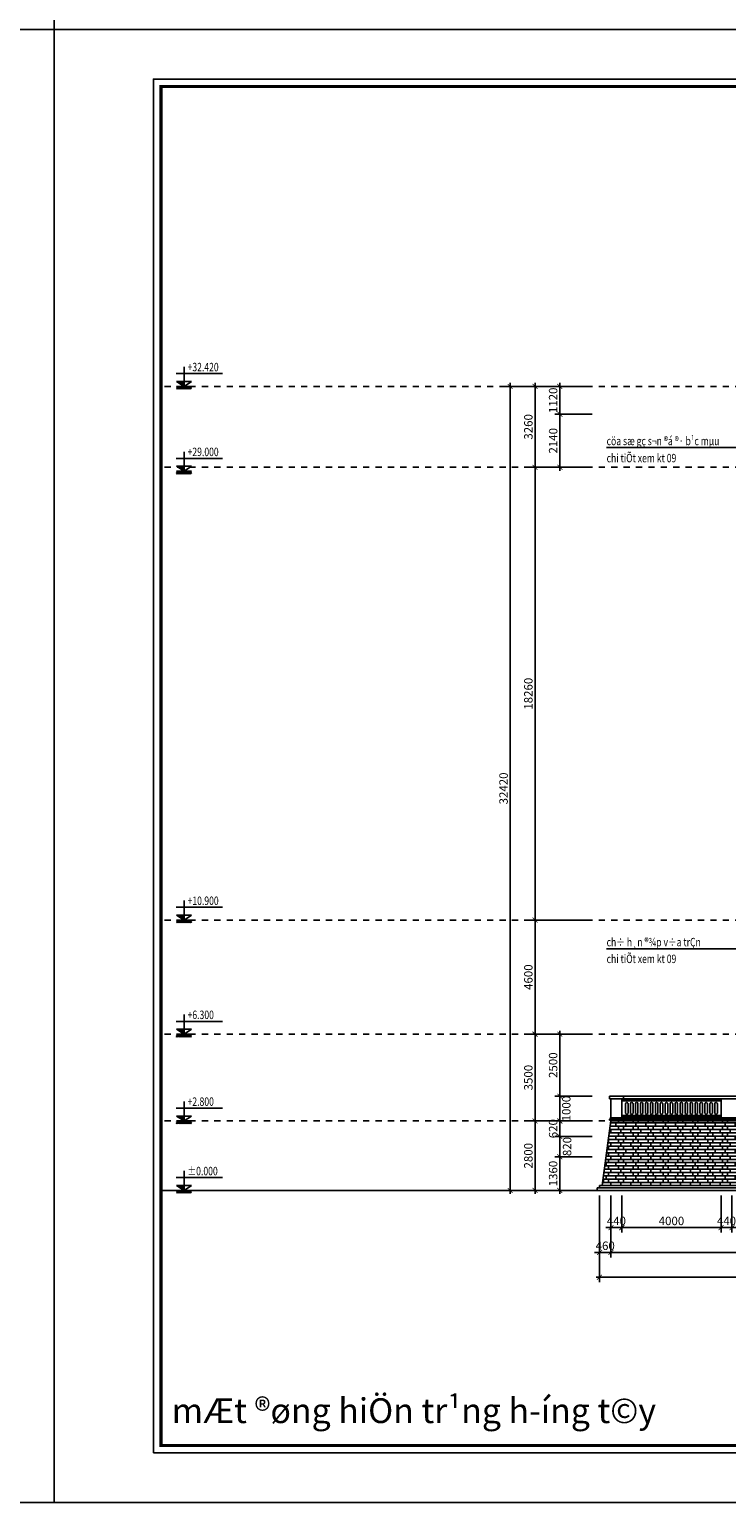
# Model space of a CAD drawing. Extents: x -113815 to 222185, y 305977 to 432202.
# Drawn here: x -30815 to -2714, y 313402 to 372802 of the extents above; entities that cross this region are included whole.
import ezdxf

# ---------------------------------------------------------------- set-up
doc = ezdxf.new("R2010")
doc.units = 0
doc.header["$LTSCALE"] = 1000
doc.header["$MEASUREMENT"] = 0
doc.linetypes.add('DASHED', pattern=[0.5, 0.25, -0.25])
doc.layers.get('0').update_dxf_attribs({"linetype": 'CONTINUOUS'})
doc.layers.get('DEFPOINTS').update_dxf_attribs({"linetype": 'CONTINUOUS'})
for name, color, linetype in [('2-CATTUONG', 2, 'CONTINUOUS'), ('250-HATCH', 250, 'CONTINUOUS'), ('3-TEXT', 3, 'CONTINUOUS'), ('4-THAYDAM', 4, 'CONTINUOUS'), ('7-THAY', 7, 'CONTINUOUS'), ('8-MANH', 8, 'CONTINUOUS'), ('9-THAYNHAT', 9, 'CONTINUOUS'), ('KHUAT', 8, 'DASHED'), ('KICHTHUOC', 1, 'CONTINUOUS')]:
    doc.layers.add(name, color=color, linetype=linetype)
doc.styles.add('KT', font='vnsimli.shx', dxfattribs={"width": 0.75})
doc.styles.get("Standard").update_dxf_attribs({"font": 'VHAVAN_0.TTF'})
doc.dimstyles.new('A3-1-100-200', dxfattribs={"dimscale": 200, "dimtxt": 1.7, "dimasz": 1, "dimexe": 1, "dimexo": 1, "dimgap": 0.5, "dimtad": 1, "dimdec": 0, "dimzin": 13, "dimdsep": 46, "dimtxsty": 'KT', "dimblk1": 'ARCHTICK', "dimblk2": 'ARCHTICK', "dimsah": 1, "dimcen": 0, "dimdle": 0.7, "dimclrd": 9, "dimclre": 8, "dimclrt": 3, "dimadec": 0, "dimazin": 0, "dimtfac": 1.222222, "dimtdec": 0, "dimtix": 1, "dimtmove": 2, "dimatfit": 3, "dimldrblk": 'ARCHTICK', "dimfxl": 0, "dimtolj": 1, "dimtzin": 13, "dimarcsym": 0})

# ---------------------------------------------------------------- blocks, each defined once
blk = doc.blocks.new('o lan can thang')
at = {"layer": '8-MANH'}
for p, q in [((638676, 385793), (638676, 385993)), ((638676, 385793), (638676, 385593)), ((638776, 385793), (638776, 385993)), ((638776, 385793), (638776, 385593))]:
    blk.add_line(p, q, dxfattribs=at)
for centre, start, end in [((638726, 385982), 12.68038, 167.31962), ((638726, 385604), 192.68038, 347.31962)]:
    blk.add_arc(centre, 51.2, start, end, dxfattribs=at)
blk = doc.blocks.new('_ARCHTICK')
at = {"color": 0, "linetype": 'ByBlock', "const_width": 0.15}
blk.add_lwpolyline([(-0.5, -0.5), (0.5, 0.5)], dxfattribs=at)
blk = doc.blocks.new('*D186')
at = {"layer": 'DEFPOINTS', "color": 0}
for p in [(-7934, 358407), (-9434, 357287), (-7934, 357287)]:
    blk.add_point(p, dxfattribs=at)
at = {"layer": 'KICHTHUOC', "color": 8, "lineweight": -2}
for p, q in [((-8134, 358407), (-9634, 358407)), ((-8134, 357287), (-9634, 357287))]:
    blk.add_line(p, q, dxfattribs=at)
at = {"layer": 'KICHTHUOC', "color": 9, "lineweight": -2}
blk.add_line((-9434, 358547), (-9434, 357147), dxfattribs=at)
at = {"layer": 'KICHTHUOC', "color": 9, "lineweight": -2, "xscale": 200, "yscale": 200, "zscale": 200}
for p, rotation in [((-9434, 358407), 90), ((-9434, 357287), 270)]:
    blk.add_blockref('_ARCHTICK', p, dxfattribs=dict(at, rotation=rotation))
at = {"layer": 'KICHTHUOC', "color": 3, "insert": (-9704, 357847), "char_height": 340, "attachment_point": 5, "rotation": 90, "style": 'KT'}
blk.add_mtext('\\A1;1120', dxfattribs=at)
blk = doc.blocks.new('*D187')
at = {"layer": 'DEFPOINTS', "color": 0}
for p in [(-7934, 357287), (-9434, 355147), (-7934, 355147)]:
    blk.add_point(p, dxfattribs=at)
at = {"layer": 'KICHTHUOC', "color": 8, "lineweight": -2}
for p, q in [((-8134, 357287), (-9634, 357287)), ((-8134, 355147), (-9634, 355147))]:
    blk.add_line(p, q, dxfattribs=at)
at = {"layer": 'KICHTHUOC', "color": 9, "lineweight": -2}
blk.add_line((-9434, 357427), (-9434, 355007), dxfattribs=at)
at = {"layer": 'KICHTHUOC', "color": 9, "lineweight": -2, "xscale": 200, "yscale": 200, "zscale": 200}
for p, rotation in [((-9434, 357287), 90), ((-9434, 355147), 270)]:
    blk.add_blockref('_ARCHTICK', p, dxfattribs=dict(at, rotation=rotation))
at = {"layer": 'KICHTHUOC', "color": 3, "insert": (-9704, 356217), "char_height": 340, "attachment_point": 5, "rotation": 90, "style": 'KT'}
blk.add_mtext('\\A1;2140', dxfattribs=at)
blk = doc.blocks.new('*D188')
at = {"layer": 'DEFPOINTS', "color": 0}
for p in [(-10434, 358407), (-7934, 358407), (-7934, 355147)]:
    blk.add_point(p, dxfattribs=at)
at = {"layer": 'KICHTHUOC', "color": 8, "lineweight": -2}
for p, q in [((-8134, 358407), (-10634, 358407)), ((-8134, 355147), (-10634, 355147))]:
    blk.add_line(p, q, dxfattribs=at)
at = {"layer": 'KICHTHUOC', "color": 9, "lineweight": -2}
blk.add_line((-10434, 355007), (-10434, 358547), dxfattribs=at)
at = {"layer": 'KICHTHUOC', "color": 9, "lineweight": -2, "xscale": 200, "yscale": 200, "zscale": 200}
for p, rotation in [((-10434, 358407), 90), ((-10434, 355147), 270)]:
    blk.add_blockref('_ARCHTICK', p, dxfattribs=dict(at, rotation=rotation))
at = {"layer": 'KICHTHUOC', "color": 3, "insert": (-10704, 356777), "char_height": 340, "attachment_point": 5, "rotation": 90, "style": 'KT'}
blk.add_mtext('\\A1;3260', dxfattribs=at)
blk = doc.blocks.new('*D189')
at = {"layer": 'DEFPOINTS', "color": 0}
for p in [(-7934, 355147), (-10434, 336887), (-7934, 336887)]:
    blk.add_point(p, dxfattribs=at)
at = {"layer": 'KICHTHUOC', "color": 9, "lineweight": -2}
blk.add_line((-10434, 355287), (-10434, 336747), dxfattribs=at)
at = {"layer": 'KICHTHUOC', "color": 8, "lineweight": -2}
for p, q in [((-8134, 355147), (-10634, 355147)), ((-8134, 336887), (-10634, 336887))]:
    blk.add_line(p, q, dxfattribs=at)
at = {"layer": 'KICHTHUOC', "color": 9, "lineweight": -2, "xscale": 200, "yscale": 200, "zscale": 200}
for p, rotation in [((-10434, 355147), 90), ((-10434, 336887), 270)]:
    blk.add_blockref('_ARCHTICK', p, dxfattribs=dict(at, rotation=rotation))
at = {"layer": 'KICHTHUOC', "color": 3, "insert": (-10704, 346017), "char_height": 340, "attachment_point": 5, "rotation": 90, "style": 'KT'}
blk.add_mtext('\\A1;18260', dxfattribs=at)
blk = doc.blocks.new('*D190')
at = {"layer": 'DEFPOINTS', "color": 0}
for p in [(-7934, 336887), (-10434, 332287), (-7934, 332287)]:
    blk.add_point(p, dxfattribs=at)
at = {"layer": 'KICHTHUOC', "color": 8, "lineweight": -2}
for p, q in [((-8134, 336887), (-10634, 336887)), ((-8134, 332287), (-10634, 332287))]:
    blk.add_line(p, q, dxfattribs=at)
at = {"layer": 'KICHTHUOC', "color": 9, "lineweight": -2}
blk.add_line((-10434, 337027), (-10434, 332147), dxfattribs=at)
at = {"layer": 'KICHTHUOC', "color": 9, "lineweight": -2, "xscale": 200, "yscale": 200, "zscale": 200}
for p, rotation in [((-10434, 336887), 90), ((-10434, 332287), 270)]:
    blk.add_blockref('_ARCHTICK', p, dxfattribs=dict(at, rotation=rotation))
at = {"layer": 'KICHTHUOC', "color": 3, "insert": (-10704, 334587), "char_height": 340, "attachment_point": 5, "rotation": 90, "style": 'KT'}
blk.add_mtext('\\A1;4600', dxfattribs=at)
blk = doc.blocks.new('*D191')
at = {"layer": 'DEFPOINTS', "color": 0}
for p in [(-7934, 332287), (-10434, 328787), (-7934, 328787)]:
    blk.add_point(p, dxfattribs=at)
at = {"layer": 'KICHTHUOC', "color": 8, "lineweight": -2}
for p, q in [((-8134, 332287), (-10634, 332287)), ((-8134, 328787), (-10634, 328787))]:
    blk.add_line(p, q, dxfattribs=at)
at = {"layer": 'KICHTHUOC', "color": 9, "lineweight": -2}
blk.add_line((-10434, 332427), (-10434, 328647), dxfattribs=at)
at = {"layer": 'KICHTHUOC', "color": 9, "lineweight": -2, "xscale": 200, "yscale": 200, "zscale": 200}
for p, rotation in [((-10434, 332287), 90), ((-10434, 328787), 270)]:
    blk.add_blockref('_ARCHTICK', p, dxfattribs=dict(at, rotation=rotation))
at = {"layer": 'KICHTHUOC', "color": 3, "insert": (-10704, 330537), "char_height": 340, "attachment_point": 5, "rotation": 90, "style": 'KT'}
blk.add_mtext('\\A1;3500', dxfattribs=at)
blk = doc.blocks.new('*D192')
at = {"layer": 'DEFPOINTS', "color": 0}
for p in [(-7934, 328787), (-10434, 325987), (-7934, 325987)]:
    blk.add_point(p, dxfattribs=at)
at = {"layer": 'KICHTHUOC', "color": 8, "lineweight": -2}
for p, q in [((-8134, 328787), (-10634, 328787)), ((-8134, 325987), (-10634, 325987))]:
    blk.add_line(p, q, dxfattribs=at)
at = {"layer": 'KICHTHUOC', "color": 9, "lineweight": -2}
blk.add_line((-10434, 328927), (-10434, 325847), dxfattribs=at)
at = {"layer": 'KICHTHUOC', "color": 9, "lineweight": -2, "xscale": 200, "yscale": 200, "zscale": 200}
for p, rotation in [((-10434, 328787), 90), ((-10434, 325987), 270)]:
    blk.add_blockref('_ARCHTICK', p, dxfattribs=dict(at, rotation=rotation))
at = {"layer": 'KICHTHUOC', "color": 3, "insert": (-10704, 327387), "char_height": 340, "attachment_point": 5, "rotation": 90, "style": 'KT'}
blk.add_mtext('\\A1;2800', dxfattribs=at)
blk = doc.blocks.new('*D193')
at = {"layer": 'DEFPOINTS', "color": 0}
for p in [(-7934, 358407), (-11434, 325987), (-7934, 325987)]:
    blk.add_point(p, dxfattribs=at)
at = {"layer": 'KICHTHUOC', "color": 8, "lineweight": -2}
for p, q in [((-8134, 358407), (-11634, 358407)), ((-8134, 325987), (-11634, 325987))]:
    blk.add_line(p, q, dxfattribs=at)
at = {"layer": 'KICHTHUOC', "color": 9, "lineweight": -2}
blk.add_line((-11434, 358547), (-11434, 325847), dxfattribs=at)
at = {"layer": 'KICHTHUOC', "color": 9, "lineweight": -2, "xscale": 200, "yscale": 200, "zscale": 200}
for p, rotation in [((-11434, 358407), 90), ((-11434, 325987), 270)]:
    blk.add_blockref('_ARCHTICK', p, dxfattribs=dict(at, rotation=rotation))
at = {"layer": 'KICHTHUOC', "color": 3, "insert": (-11704, 342197), "char_height": 340, "attachment_point": 5, "rotation": 90, "style": 'KT'}
blk.add_mtext('\\A1;32420', dxfattribs=at)
blk = doc.blocks.new('*D194')
at = {"layer": 'DEFPOINTS', "color": 0}
for p in [(-9434, 327347), (-7934, 327347), (-7934, 325987)]:
    blk.add_point(p, dxfattribs=at)
at = {"layer": 'KICHTHUOC', "color": 8, "lineweight": -2}
for p, q in [((-8134, 327347), (-9634, 327347)), ((-8134, 325987), (-9634, 325987))]:
    blk.add_line(p, q, dxfattribs=at)
at = {"layer": 'KICHTHUOC', "color": 9, "lineweight": -2}
blk.add_line((-9434, 325847), (-9434, 327487), dxfattribs=at)
at = {"layer": 'KICHTHUOC', "color": 9, "lineweight": -2, "xscale": 200, "yscale": 200, "zscale": 200}
for p, rotation in [((-9434, 327347), 90), ((-9434, 325987), 270)]:
    blk.add_blockref('_ARCHTICK', p, dxfattribs=dict(at, rotation=rotation))
at = {"layer": 'KICHTHUOC', "color": 3, "insert": (-9704, 326667), "char_height": 340, "attachment_point": 5, "rotation": 90, "style": 'KT'}
blk.add_mtext('\\A1;1360', dxfattribs=at)
blk = doc.blocks.new('*D195')
at = {"layer": 'DEFPOINTS', "color": 0}
for p in [(-9434, 328167), (-7934, 328167), (-7934, 327347)]:
    blk.add_point(p, dxfattribs=at)
at = {"layer": 'KICHTHUOC', "color": 8, "lineweight": -2}
for p, q in [((-8134, 328167), (-9634, 328167)), ((-8134, 327347), (-9634, 327347))]:
    blk.add_line(p, q, dxfattribs=at)
at = {"layer": 'KICHTHUOC', "color": 9, "lineweight": -2}
blk.add_line((-9434, 327207), (-9434, 328307), dxfattribs=at)
at = {"layer": 'KICHTHUOC', "color": 9, "lineweight": -2, "xscale": 200, "yscale": 200, "zscale": 200}
for p, rotation in [((-9434, 328167), 90), ((-9434, 327347), 270)]:
    blk.add_blockref('_ARCHTICK', p, dxfattribs=dict(at, rotation=rotation))
at = {"layer": 'KICHTHUOC', "color": 3, "insert": (-9141, 327757), "char_height": 340, "attachment_point": 5, "rotation": 90, "style": 'KT'}
blk.add_mtext('\\A1;820', dxfattribs=at)
blk = doc.blocks.new('*D196')
at = {"layer": 'DEFPOINTS', "color": 0}
for p in [(-9434, 328787), (-7934, 328787), (-7934, 328167)]:
    blk.add_point(p, dxfattribs=at)
at = {"layer": 'KICHTHUOC', "color": 8, "lineweight": -2}
for p, q in [((-8134, 328787), (-9634, 328787)), ((-8134, 328167), (-9634, 328167))]:
    blk.add_line(p, q, dxfattribs=at)
at = {"layer": 'KICHTHUOC', "color": 9, "lineweight": -2}
for p, q in [((-9434, 328787), (-9434, 328987)), ((-9434, 328167), (-9434, 328787)), ((-9434, 328167), (-9434, 327967))]:
    blk.add_line(p, q, dxfattribs=at)
at = {"layer": 'KICHTHUOC', "color": 9, "lineweight": -2, "xscale": 200, "yscale": 200, "zscale": 200}
for p, rotation in [((-9434, 328787), 270), ((-9434, 328167), 90)]:
    blk.add_blockref('_ARCHTICK', p, dxfattribs=dict(at, rotation=rotation))
at = {"layer": 'KICHTHUOC', "color": 3, "insert": (-9704, 328477), "char_height": 340, "attachment_point": 5, "rotation": 90, "style": 'KT'}
blk.add_mtext('\\A1;620', dxfattribs=at)
blk = doc.blocks.new('*D197')
at = {"layer": 'DEFPOINTS', "color": 0}
for p in [(-7834, 325987), (-7374, 325987), (-7834, 323487)]:
    blk.add_point(p, dxfattribs=at)
at = {"layer": 'KICHTHUOC', "color": 8, "lineweight": -2}
for p, q in [((-7834, 325787), (-7834, 323287)), ((-7374, 325787), (-7374, 323287))]:
    blk.add_line(p, q, dxfattribs=at)
at = {"layer": 'KICHTHUOC', "color": 9, "lineweight": -2}
for p, q in [((-7834, 323487), (-8034, 323487)), ((-7374, 323487), (-7834, 323487)), ((-7374, 323487), (-7174, 323487))]:
    blk.add_line(p, q, dxfattribs=at)
at = {"layer": 'KICHTHUOC', "color": 9, "lineweight": -2, "xscale": 200, "yscale": 200, "zscale": 200}
blk.add_blockref('_ARCHTICK', (-7834, 323487), dxfattribs=at)
at = {"layer": 'KICHTHUOC', "color": 9, "lineweight": -2, "xscale": 200, "yscale": 200, "zscale": 200, "rotation": 180}
blk.add_blockref('_ARCHTICK', (-7374, 323487), dxfattribs=at)
at = {"layer": 'KICHTHUOC', "color": 3, "insert": (-7604, 323757), "char_height": 340, "attachment_point": 5, "style": 'KT'}
blk.add_mtext('\\A1;460', dxfattribs=at)
blk = doc.blocks.new('*D198')
at = {"layer": 'DEFPOINTS', "color": 0}
for p in [(-7374, 325987), (-6934, 325987), (-6934, 324487)]:
    blk.add_point(p, dxfattribs=at)
at = {"layer": 'KICHTHUOC', "color": 8, "lineweight": -2}
for p, q in [((-7374, 325787), (-7374, 324287)), ((-6934, 325787), (-6934, 324287))]:
    blk.add_line(p, q, dxfattribs=at)
at = {"layer": 'KICHTHUOC', "color": 9, "lineweight": -2}
for p, q in [((-7374, 324487), (-7574, 324487)), ((-7374, 324487), (-6934, 324487)), ((-6934, 324487), (-6734, 324487))]:
    blk.add_line(p, q, dxfattribs=at)
at = {"layer": 'KICHTHUOC', "color": 9, "lineweight": -2, "xscale": 200, "yscale": 200, "zscale": 200}
blk.add_blockref('_ARCHTICK', (-7374, 324487), dxfattribs=at)
at = {"layer": 'KICHTHUOC', "color": 9, "lineweight": -2, "xscale": 200, "yscale": 200, "zscale": 200, "rotation": 180}
blk.add_blockref('_ARCHTICK', (-6934, 324487), dxfattribs=at)
at = {"layer": 'KICHTHUOC', "color": 3, "insert": (-7154, 324757), "char_height": 340, "attachment_point": 5, "style": 'KT'}
blk.add_mtext('\\A1;440', dxfattribs=at)
blk = doc.blocks.new('*D199')
at = {"layer": 'DEFPOINTS', "color": 0}
for p in [(-6934, 325987), (-2934, 325987), (-2934, 324487)]:
    blk.add_point(p, dxfattribs=at)
at = {"layer": 'KICHTHUOC', "color": 8, "lineweight": -2}
for p, q in [((-6934, 325787), (-6934, 324287)), ((-2934, 325787), (-2934, 324287))]:
    blk.add_line(p, q, dxfattribs=at)
at = {"layer": 'KICHTHUOC', "color": 9, "lineweight": -2}
blk.add_line((-7074, 324487), (-2794, 324487), dxfattribs=at)
at = {"layer": 'KICHTHUOC', "color": 9, "lineweight": -2, "xscale": 200, "yscale": 200, "zscale": 200, "rotation": 180}
blk.add_blockref('_ARCHTICK', (-6934, 324487), dxfattribs=at)
at = {"layer": 'KICHTHUOC', "color": 9, "lineweight": -2, "xscale": 200, "yscale": 200, "zscale": 200}
blk.add_blockref('_ARCHTICK', (-2934, 324487), dxfattribs=at)
at = {"layer": 'KICHTHUOC', "color": 3, "insert": (-4934, 324757), "char_height": 340, "attachment_point": 5, "style": 'KT'}
blk.add_mtext('\\A1;4000', dxfattribs=at)
blk = doc.blocks.new('*D200')
at = {"layer": 'DEFPOINTS', "color": 0}
for p in [(-2934, 325987), (-2494, 325987), (-2494, 324487)]:
    blk.add_point(p, dxfattribs=at)
at = {"layer": 'KICHTHUOC', "color": 8, "lineweight": -2}
for p, q in [((-2934, 325787), (-2934, 324287)), ((-2494, 325787), (-2494, 324287))]:
    blk.add_line(p, q, dxfattribs=at)
at = {"layer": 'KICHTHUOC', "color": 9, "lineweight": -2}
for p, q in [((-2934, 324487), (-3134, 324487)), ((-2934, 324487), (-2494, 324487)), ((-2494, 324487), (-2294, 324487))]:
    blk.add_line(p, q, dxfattribs=at)
at = {"layer": 'KICHTHUOC', "color": 9, "lineweight": -2, "xscale": 200, "yscale": 200, "zscale": 200}
blk.add_blockref('_ARCHTICK', (-2934, 324487), dxfattribs=at)
at = {"layer": 'KICHTHUOC', "color": 9, "lineweight": -2, "xscale": 200, "yscale": 200, "zscale": 200, "rotation": 180}
blk.add_blockref('_ARCHTICK', (-2494, 324487), dxfattribs=at)
at = {"layer": 'KICHTHUOC', "color": 3, "insert": (-2714, 324757), "char_height": 340, "attachment_point": 5, "style": 'KT'}
blk.add_mtext('\\A1;440', dxfattribs=at)
blk = doc.blocks.new('*D219')
at = {"layer": 'DEFPOINTS', "color": 0}
for p in [(-7374, 325987), (10826, 325987), (-7374, 323487)]:
    blk.add_point(p, dxfattribs=at)
at = {"layer": 'KICHTHUOC', "color": 8, "lineweight": -2}
for p, q in [((-7374, 325787), (-7374, 323287)), ((10826, 325787), (10826, 323287))]:
    blk.add_line(p, q, dxfattribs=at)
at = {"layer": 'KICHTHUOC', "color": 9, "lineweight": -2}
blk.add_line((10966, 323487), (-7514, 323487), dxfattribs=at)
at = {"layer": 'KICHTHUOC', "color": 9, "lineweight": -2, "xscale": 200, "yscale": 200, "zscale": 200, "rotation": 180}
blk.add_blockref('_ARCHTICK', (-7374, 323487), dxfattribs=at)
at = {"layer": 'KICHTHUOC', "color": 9, "lineweight": -2, "xscale": 200, "yscale": 200, "zscale": 200}
blk.add_blockref('_ARCHTICK', (10826, 323487), dxfattribs=at)
at = {"layer": 'KICHTHUOC', "color": 3, "insert": (1726, 323757), "char_height": 340, "attachment_point": 5, "style": 'KT'}
blk.add_mtext('\\A1;18200', dxfattribs=at)
blk = doc.blocks.new('*D220')
at = {"layer": 'DEFPOINTS', "color": 0}
for p in [(-7834, 325987), (34266, 325987), (34266, 322487)]:
    blk.add_point(p, dxfattribs=at)
at = {"layer": 'KICHTHUOC', "color": 8, "lineweight": -2}
for p, q in [((-7834, 325787), (-7834, 322287)), ((34266, 325787), (34266, 322287))]:
    blk.add_line(p, q, dxfattribs=at)
at = {"layer": 'KICHTHUOC', "color": 9, "lineweight": -2}
blk.add_line((-7974, 322487), (34406, 322487), dxfattribs=at)
at = {"layer": 'KICHTHUOC', "color": 9, "lineweight": -2, "xscale": 200, "yscale": 200, "zscale": 200, "rotation": 180}
blk.add_blockref('_ARCHTICK', (-7834, 322487), dxfattribs=at)
at = {"layer": 'KICHTHUOC', "color": 9, "lineweight": -2, "xscale": 200, "yscale": 200, "zscale": 200}
blk.add_blockref('_ARCHTICK', (34266, 322487), dxfattribs=at)
at = {"layer": 'KICHTHUOC', "color": 3, "insert": (13216, 322757), "char_height": 340, "attachment_point": 5, "style": 'KT'}
blk.add_mtext('\\A1;42100', dxfattribs=at)
blk = doc.blocks.new('*D272')
at = {"layer": 'DEFPOINTS', "color": 0}
for p in [(-9434, 329787), (-7934, 329787), (-7934, 328787)]:
    blk.add_point(p, dxfattribs=at)
at = {"layer": 'KICHTHUOC', "color": 8, "lineweight": -2}
for p, q in [((-8134, 329787), (-9634, 329787)), ((-8134, 328787), (-9634, 328787))]:
    blk.add_line(p, q, dxfattribs=at)
at = {"layer": 'KICHTHUOC', "color": 9, "lineweight": -2}
blk.add_line((-9434, 328647), (-9434, 329927), dxfattribs=at)
at = {"layer": 'KICHTHUOC', "color": 9, "lineweight": -2, "xscale": 200, "yscale": 200, "zscale": 200}
for p, rotation in [((-9434, 329787), 90), ((-9434, 328787), 270)]:
    blk.add_blockref('_ARCHTICK', p, dxfattribs=dict(at, rotation=rotation))
at = {"layer": 'KICHTHUOC', "color": 3, "insert": (-9174, 329287), "char_height": 340, "attachment_point": 5, "rotation": 90, "style": 'KT'}
blk.add_mtext('\\A1;1000', dxfattribs=at)
blk = doc.blocks.new('*D273')
at = {"layer": 'DEFPOINTS', "color": 0}
for p in [(-9434, 332287), (-7934, 332287), (-7934, 329787)]:
    blk.add_point(p, dxfattribs=at)
at = {"layer": 'KICHTHUOC', "color": 8, "lineweight": -2}
for p, q in [((-8134, 332287), (-9634, 332287)), ((-8134, 329787), (-9634, 329787))]:
    blk.add_line(p, q, dxfattribs=at)
at = {"layer": 'KICHTHUOC', "color": 9, "lineweight": -2}
blk.add_line((-9434, 329647), (-9434, 332427), dxfattribs=at)
at = {"layer": 'KICHTHUOC', "color": 9, "lineweight": -2, "xscale": 200, "yscale": 200, "zscale": 200}
for p, rotation in [((-9434, 332287), 90), ((-9434, 329787), 270)]:
    blk.add_blockref('_ARCHTICK', p, dxfattribs=dict(at, rotation=rotation))
at = {"layer": 'KICHTHUOC', "color": 3, "insert": (-9704, 331037), "char_height": 340, "attachment_point": 5, "rotation": 90, "style": 'KT'}
blk.add_mtext('\\A1;2500', dxfattribs=at)
blk = doc.blocks.new('COTCAODO')
blk.add_hatch(color=256).paths.add_polyline_path([(0, 0), (0, 70), (-108, 70)])
at = {"layer": '250-HATCH'}
h = blk.add_hatch(dxfattribs=at)
h.set_pattern_fill('_USER', color=256, scale=10, angle=315, style=0, pattern_type=0)
h.set_pattern_definition([(315, (0, 0), (7.0711, 7.0711), [])])
h.paths.add_polyline_path([(108, 0), (-108, 0), (-108, -40), (108, -40)])
for p, q in [((0, 278), (0, 0)), ((-109, 182), (546, 182)), ((-108, 70), (108, 70)), ((-108, 0), (108, 0))]:
    blk.add_line(p, q)
blk.add_lwpolyline([(-108, 70), (0, 0), (108, 70)])

msp = doc.modelspace()

# ---------------------------------------------------------------- hatches: boundary and pattern name
at = {"layer": '250-HATCH'}
h = msp.add_hatch(dxfattribs=at)
h.set_pattern_fill('BRICK_FLEMISHCROSS,_O', color=256, scale=50, pattern_type=2)
h.set_pattern_definition([(0, (-85772.4, 328307), (0, 533.34), []), (90, (-85772.4, 328307), (-400, 2e-14), [133.335, -400.005]), (0, (-85472.4, 328440.35), (0, 533.34), []), (90, (-85472.4, 328440.35), (-600, 4e-14), [133.335, -400.005]), (90, (-85072.4, 328440.35), (-600, 4e-14), [133.335, -400.005]), (0, (-85572.4, 328573.7), (0, 533.34), []), (90, (-85572.4, 328573.7), (-400, 2e-14), [133.335, -400.005]), (0, (-85472.4, 328707), (0, 533.34), []), (90, (-85472.4, 328707), (-600, 4e-14), [133.335, -400.005]), (90, (-85072.4, 328707), (-600, 4e-14), [133.335, -400.005])])
h.paths.add_polyline_path([(9946.4, 327346.9), (10023.8, 327346.9), (10023.8, 327386.9), (10075.1, 327386.9), (10075.1, 327586.9), (10023.8, 327586.9), (10023.8, 327626.9), (9946.4, 327626.9), (9946.4, 327856.9), (10023.8, 327856.9), (10023.8, 327896.9), (10051, 327896.9), (10076.3, 327996.9), (10075.8, 328047.3), (10164.2, 328147.3), (10164.2, 328167.3), (10446.4, 328167.3), (10446.4, 328786.9), (-7373.6, 328786.9), (-7733.6, 326186.9), (9946.4, 326186.9)])

# ---------------------------------------------------------------- linework, layer by layer
at = {"layer": '2-CATTUONG'}
msp.add_line((47884.6, 325986.9), (-25515.4, 325986.9), dxfattribs=at)
msp.add_lwpolyline([(-25815.4, 315401.7), (52184.6, 315401.7), (52184.6, 370801.7), (-25815.4, 370801.7)], close=True, dxfattribs=at)
at = {"layer": '2-CATTUONG', "const_width": 133.3}
msp.add_lwpolyline([(-25515.4, 315701.7), (51884.6, 315701.7), (51884.6, 370501.7), (-25515.4, 370501.7)], close=True, dxfattribs=at)
at = {"layer": '4-THAYDAM'}
for p, q in [((10826.4, 329786.9), (-7433.6, 329786.9)), ((-7733.6, 326186.9), (-7373.6, 328786.9)), ((10446.4, 328786.9), (-7403.6, 328786.9)), ((-7373.6, 328786.9), (-1052.2, 328786.9))]:
    msp.add_line(p, q, dxfattribs=at)
at = {"layer": '7-THAY'}
for p, q in [((10446.4, 329686.9), (-7433.6, 329686.9)), ((-7403.6, 328916.9), (-7373.6, 328916.9))]:
    msp.add_line(p, q, dxfattribs=at)
at = {"layer": '8-MANH'}
for p, q in [((-6933.6, 329666.9), (-2933.6, 329666.9)), ((-6933.6, 329616.9), (-2933.6, 329616.9)), ((-6933.6, 329596.9), (-2933.6, 329596.9)), ((-6933.6, 329006.9), (-2933.6, 329006.9)), ((-6933.6, 328986.9), (-2933.6, 328986.9)), ((-6933.6, 328936.9), (-2933.6, 328936.9))]:
    msp.add_line(p, q, dxfattribs=at)
at = {"layer": '9-THAYNHAT'}
for p, q in [((-7433.6, 329786.9), (-7433.6, 329686.9)), ((-7433.6, 329786.9), (-6873.6, 329786.9)), ((-7373.6, 329686.9), (-7373.6, 328916.9)), ((-6933.6, 329686.9), (-6933.6, 328916.9)), ((-6873.6, 329786.9), (-6873.6, 329686.9)), ((-2933.6, 329686.9), (-2933.6, 328916.9)), ((-2933.6, 329686.9), (-2933.6, 328916.9)), ((-7433.6, 328816.9), (-7433.6, 328866.9)), ((-7433.6, 328866.9), (-7403.6, 328866.9)), ((10446.4, 328866.9), (-7433.6, 328866.9)), ((-7403.6, 328816.9), (-7433.6, 328816.9)), ((10446.4, 328816.9), (-7433.6, 328816.9)), ((-7403.6, 328866.9), (-7403.6, 328916.9)), ((10446.4, 328916.9), (-7403.6, 328916.9)), ((-7403.6, 328786.9), (-7403.6, 328816.9)), ((-7373.6, 328786.9), (-7403.6, 328786.9)), ((-7733.6, 326186.9), (-7833.6, 326186.9)), ((-7833.6, 326186.9), (-7833.6, 326086.9)), ((9946.4, 326186.9), (-7833.6, 326186.9)), ((-7833.6, 326086.9), (-7933.6, 326086.9)), ((-7933.6, 326086.9), (-7933.6, 325986.9)), ((9946.4, 326086.9), (-7933.6, 326086.9))]:
    msp.add_line(p, q, dxfattribs=at)
at = {"layer": 'DEFPOINTS'}
for points in [[(-113815.4, 372801.7), (-29815.4, 372801.7), (-29815.4, 432201.7), (-113815.4, 432201.7)], [(-29815.4, 372801.7), (54184.6, 372801.7), (54184.6, 432201.7), (-29815.4, 432201.7)], [(-113815.4, 313401.7), (-29815.4, 313401.7), (-29815.4, 372801.7), (-113815.4, 372801.7)], [(-29815.4, 313401.7), (54184.6, 313401.7), (54184.6, 372801.7), (-29815.4, 372801.7)]]:
    msp.add_lwpolyline(points, close=True, dxfattribs=at)
at = {"layer": 'KHUAT'}
for p, q in [((47884.6, 358407), (-25515.4, 358407)), ((47884.6, 355146.9), (-25515.4, 355146.9)), ((47884.6, 336886.9), (-25515.4, 336886.9)), ((47884.6, 332286.9), (-25515.4, 332286.9)), ((47884.6, 328786.9), (-25515.4, 328786.9))]:
    msp.add_line(p, q, dxfattribs=at)

# ---------------------------------------------------------------- block references
at = {"layer": '8-MANH'}
for p in [(-645459.9, -56496.9), (-645259.9, -56496.9), (-645059.9, -56496.9), (-644859.9, -56496.9), (-644659.9, -56496.9), (-644459.9, -56496.9), (-644259.9, -56496.9), (-644059.9, -56496.9), (-643859.9, -56496.9), (-643659.9, -56496.9), (-643459.9, -56496.9), (-643259.9, -56496.9), (-643059.9, -56496.9), (-642859.9, -56496.9), (-642659.9, -56496.9), (-642459.9, -56496.9), (-642259.9, -56496.9), (-642059.9, -56496.9), (-641859.9, -56496.9)]:
    msp.add_blockref('o lan can thang', p, dxfattribs=at)
at = {"layer": 'KICHTHUOC', "xscale": 2.839893333410146, "yscale": 2.839893333381042, "zscale": 2.839893333333335}
for p in [(-24585.5, 358407), (-24585.5, 354986.9), (-24585.5, 336886.9), (-24585.5, 332286.9), (-24585.5, 328786.9), (-24585.5, 325986.9)]:
    msp.add_blockref('COTCAODO', p, dxfattribs=at)

# ---------------------------------------------------------------- texts
at = {"layer": '3-TEXT', "style": 'KT', "width": 0.75}
for s, p in [('+32.420', (-24442.6, 359018.2)), ('cöa sæ gç s¬n ®á ®· b¹c mµu', (-7547.7, 356038.7)), ('+29.000', (-24442.6, 355598.1)), ('chi tiÕt xem kt 09', (-7547.7, 355347.9)), ('+10.900', (-24442.6, 337498.1)), ('ch÷ h¸n ®¾p v÷a trÇn', (-7547.7, 335830)), ('chi tiÕt xem kt 09', (-7547.7, 335156)), ('+6.300', (-24442.6, 332898.1)), ('+2.800', (-24442.6, 329398.1)), ('%%P0.000', (-24442.6, 326598.1))]:
    msp.add_text(s, height=340, dxfattribs=at).set_placement(p)
at = {"layer": '3-TEXT'}
msp.add_text('mÆt ®øng hiÖn tr¹ng h\xadíng t©y', height=1000, dxfattribs=at).set_placement((-25080.9, 316606))

# ---------------------------------------------------------------- dimensions: what is measured, and where the dimension line sits
at = {"layer": 'KICHTHUOC'}
for base, p1, p2, picture, middle in [((-11433.6, 325986.9), (-7933.6, 358407), (-7933.6, 325986.9), '*D193', (-11703.6, 342196.9)), ((-10433.6, 358407), (-7933.6, 355146.9), (-7933.6, 358407), '*D188', (-10703.6, 356776.9)), ((-9433.6, 357287.2), (-7933.6, 358407), (-7933.6, 357287.2), '*D186', (-9703.6, 357847.1)), ((-9433.6, 355146.9), (-7933.6, 357287.2), (-7933.6, 355146.9), '*D187', (-9703.6, 356217)), ((-10433.6, 336886.9), (-7933.6, 355146.9), (-7933.6, 336886.9), '*D189', (-10703.6, 346016.9)), ((-10433.6, 332286.9), (-7933.6, 336886.9), (-7933.6, 332286.9), '*D190', (-10703.6, 334586.9)), ((-10433.6, 328786.9), (-7933.6, 332286.9), (-7933.6, 328786.9), '*D191', (-10703.6, 330536.9)), ((-9433.6, 332286.9), (-7933.6, 329786.9), (-7933.6, 332286.9), '*D273', (-9703.6, 331036.9)), ((-10433.6, 325986.9), (-7933.6, 328786.9), (-7933.6, 325986.9), '*D192', (-10703.6, 327386.9)), ((-9433.6, 328786.9), (-7933.6, 328167.3), (-7933.6, 328786.9), '*D196', (-9703.6, 328477.1)), ((-9433.6, 327346.9), (-7933.6, 325986.9), (-7933.6, 327346.9), '*D194', (-9703.6, 326666.9))]:
    dim = msp.add_linear_dim(base=base, p1=p1, p2=p2, angle=90, dimstyle='A3-1-100-200', dxfattribs=at)
    dim.commit()
    dim.dimension.update_dxf_attribs({"geometry": picture, "text_midpoint": middle})
for base, p1, p2, picture, middle in [((-9433.6, 329786.9), (-7933.6, 328786.9), (-7933.6, 329786.9), '*D272', (-9173.8, 329286.9)), ((-9433.6, 328167.3), (-7933.6, 327346.9), (-7933.6, 328167.3), '*D195', (-9140.8, 327757.1))]:
    dim = msp.add_linear_dim(base=base, p1=p1, p2=p2, angle=90, dimstyle='A3-1-100-200', dxfattribs=at)
    dim.commit()
    dim.dimension.update_dxf_attribs({"geometry": picture, "text_midpoint": middle, "dimtype": 160})
for base, p1, p2, picture, middle in [((-7833.6, 323486.9), (-7373.6, 325986.9), (-7833.6, 325986.9), '*D197', (-7603.6, 323756.9)), ((34266.4, 322486.9), (-7833.6, 325986.9), (34266.4, 325986.9), '*D220', (13216.4, 322756.9)), ((-6933.6, 324486.9), (-7373.6, 325986.9), (-6933.6, 325986.9), '*D198', (-7153.6, 324756.9)), ((-7373.6, 323486.9), (10826.4, 325986.9), (-7373.6, 325986.9), '*D219', (1726.4, 323756.9)), ((-2933.6, 324486.9), (-6933.6, 325986.9), (-2933.6, 325986.9), '*D199', (-4933.6, 324756.9)), ((-2493.6, 324486.9), (-2933.6, 325986.9), (-2493.6, 325986.9), '*D200', (-2713.6, 324756.9))]:
    dim = msp.add_linear_dim(base=base, p1=p1, p2=p2, dimstyle='A3-1-100-200', dxfattribs=at)
    dim.commit()
    dim.dimension.update_dxf_attribs({"geometry": picture, "text_midpoint": middle})

# ---------------------------------------------------------------- leaders
for points in [[(13215.7, 355938.7), (-7547.7, 355938.7)], [(13215.7, 335730), (-7547.7, 335730)]]:
    msp.add_leader(points, dimstyle='A3-1-100-200', override={"dimasz": 3, "dimclrd": 256, "dimldrblk": 'DotSmall'}, dxfattribs=at)

doc.saveas('drawing.dxf')
